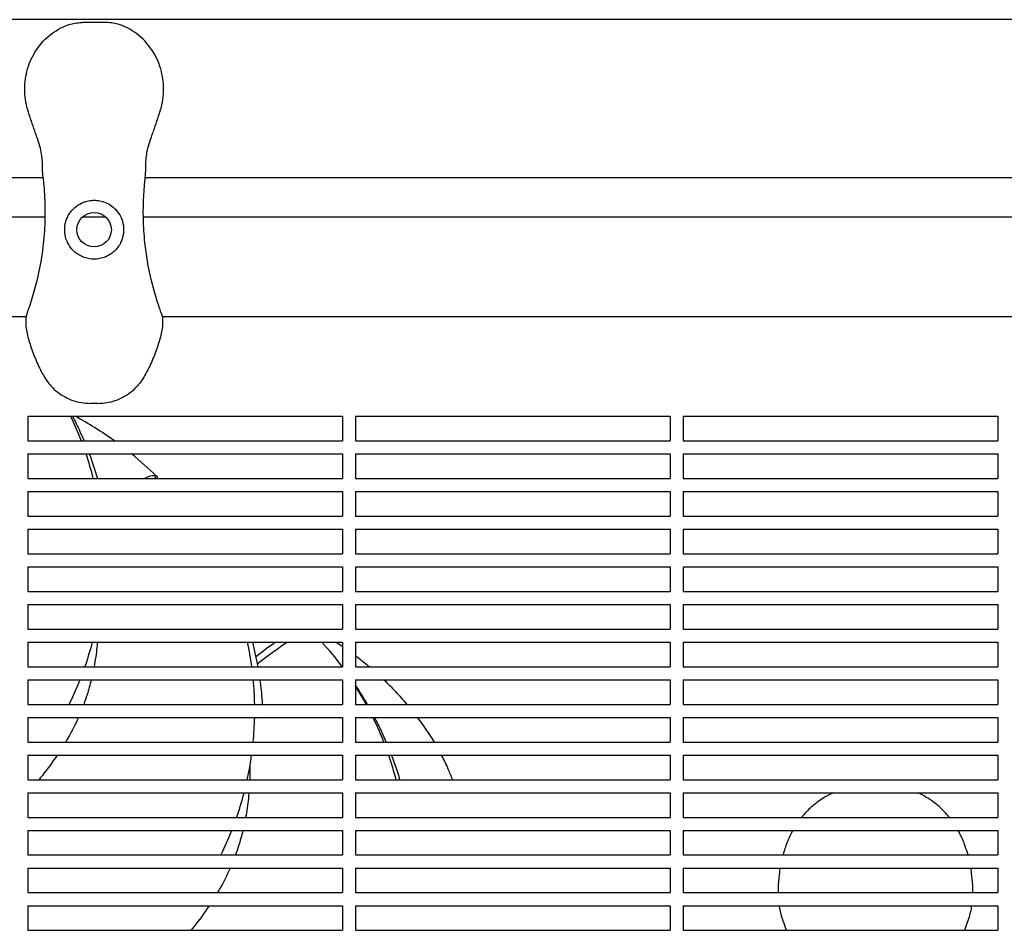
# Model space of a CAD drawing. Units: millimetres. Extents: x -9095 to 4695, y -4695 to 3095.
# Drawn here: x -6034 to -5733, y 1495 to 1773 of the extents above; entities that cross this region are included whole.
import ezdxf

# ---------------------------------------------------------------- set-up
doc = ezdxf.new("R2010")
doc.units = ezdxf.units.MM
doc.layers.add('BSF_2D', color=7, linetype='Continuous')

# ---------------------------------------------------------------- blocks, each defined once
blk = doc.blocks.new('Berliner_WaggaWagga-03_SON1162_Grid_2D_Block')
at = {"layer": 'BSF_2D'}
for p, q in [((-4514.57, 1772.66), (-6151.46, 1772.66)), ((-6007.11, 1771.77), (-6014.52, 1771.77)), ((-6026.42, 1724.36), (-6151.46, 1724.36)), ((-5297.09, 1724.36), (-5995.22, 1724.36)), ((-6025.84, 1712.29), (-6091.1, 1712.29)), ((-6007.18, 1712.29), (-6014.45, 1712.29)), ((-5296.51, 1712.29), (-5995.8, 1712.29)), ((-6031.58, 1681.95), (-6078.57, 1681.95)), ((-5302.25, 1681.95), (-5990.06, 1681.95)), ((-6009.69, 1655.47), (-6011.94, 1655.47)), ((-6031.02, 1651.54), (-5935.02, 1651.54)), ((-6031.02, 1651.54), (-6031.02, 1644.04)), ((-5935.02, 1651.54), (-5935.02, 1644.04)), ((-5931.02, 1651.54), (-5835.02, 1651.54)), ((-5931.02, 1651.54), (-5931.02, 1644.04)), ((-5835.02, 1651.54), (-5835.02, 1644.04)), ((-5831.02, 1651.54), (-5735.02, 1651.54)), ((-5831.02, 1651.54), (-5831.02, 1644.04)), ((-5735.02, 1651.54), (-5735.02, 1644.04)), ((-6031.02, 1644.04), (-5935.02, 1644.04)), ((-5931.02, 1644.04), (-5835.02, 1644.04)), ((-5831.02, 1644.04), (-5735.02, 1644.04)), ((-6031.02, 1640.04), (-5935.02, 1640.04)), ((-6031.02, 1640.04), (-6031.02, 1632.54)), ((-5935.02, 1640.04), (-5935.02, 1632.54)), ((-5931.02, 1640.04), (-5835.02, 1640.04)), ((-5931.02, 1640.04), (-5931.02, 1632.54)), ((-5835.02, 1640.04), (-5835.02, 1632.54)), ((-5831.02, 1640.04), (-5735.02, 1640.04)), ((-5831.02, 1640.04), (-5831.02, 1632.54)), ((-5735.02, 1640.04), (-5735.02, 1632.54)), ((-6031.02, 1632.54), (-5935.02, 1632.54)), ((-5991.8, 1633.22), (-5992.49, 1632.54)), ((-5992.49, 1632.54), (-5991.8, 1633.22)), ((-5991.8, 1633.22), (-5991.8, 1633.22)), ((-5931.02, 1632.54), (-5835.02, 1632.54)), ((-5831.02, 1632.54), (-5735.02, 1632.54)), ((-6031.02, 1628.54), (-5935.02, 1628.54)), ((-6031.02, 1628.54), (-6031.02, 1621.04)), ((-5935.02, 1628.54), (-5935.02, 1621.04)), ((-5931.02, 1628.54), (-5835.02, 1628.54)), ((-5931.02, 1628.54), (-5931.02, 1621.04)), ((-5835.02, 1628.54), (-5835.02, 1621.04)), ((-5831.02, 1628.54), (-5735.02, 1628.54)), ((-5831.02, 1628.54), (-5831.02, 1621.04)), ((-5735.02, 1628.54), (-5735.02, 1621.04)), ((-6031.02, 1621.04), (-5935.02, 1621.04)), ((-5931.02, 1621.04), (-5835.02, 1621.04)), ((-5831.02, 1621.04), (-5735.02, 1621.04)), ((-6031.02, 1617.04), (-5935.02, 1617.04)), ((-6031.02, 1617.04), (-6031.02, 1609.54)), ((-5935.02, 1617.04), (-5935.02, 1609.54)), ((-5931.02, 1617.04), (-5835.02, 1617.04)), ((-5931.02, 1617.04), (-5931.02, 1609.54)), ((-5835.02, 1617.04), (-5835.02, 1609.54)), ((-5831.02, 1617.04), (-5735.02, 1617.04)), ((-5831.02, 1617.04), (-5831.02, 1609.54)), ((-5735.02, 1617.04), (-5735.02, 1609.54)), ((-6031.02, 1609.54), (-5935.02, 1609.54)), ((-5931.02, 1609.54), (-5835.02, 1609.54)), ((-5831.02, 1609.54), (-5735.02, 1609.54)), ((-6031.02, 1605.54), (-5935.02, 1605.54)), ((-6031.02, 1605.54), (-6031.02, 1598.04)), ((-5935.02, 1605.54), (-5935.02, 1598.04)), ((-5931.02, 1605.54), (-5835.02, 1605.54)), ((-5931.02, 1605.54), (-5931.02, 1598.04)), ((-5835.02, 1605.54), (-5835.02, 1598.04)), ((-5831.02, 1605.54), (-5735.02, 1605.54)), ((-5831.02, 1605.54), (-5831.02, 1598.04)), ((-5735.02, 1605.54), (-5735.02, 1598.04)), ((-6031.02, 1598.04), (-5935.02, 1598.04)), ((-5931.02, 1598.04), (-5835.02, 1598.04)), ((-5831.02, 1598.04), (-5735.02, 1598.04)), ((-6031.02, 1594.04), (-5935.02, 1594.04)), ((-6031.02, 1594.04), (-6031.02, 1586.54)), ((-5935.02, 1594.04), (-5935.02, 1586.54)), ((-5931.02, 1594.04), (-5835.02, 1594.04)), ((-5931.02, 1594.04), (-5931.02, 1586.54)), ((-5835.02, 1594.04), (-5835.02, 1586.54)), ((-5831.02, 1594.04), (-5735.02, 1594.04)), ((-5831.02, 1594.04), (-5831.02, 1586.54)), ((-5735.02, 1594.04), (-5735.02, 1586.54)), ((-6031.02, 1586.54), (-5935.02, 1586.54)), ((-5931.02, 1586.54), (-5835.02, 1586.54)), ((-5831.02, 1586.54), (-5735.02, 1586.54)), ((-6031.02, 1582.54), (-5935.02, 1582.54)), ((-6031.02, 1582.54), (-6031.02, 1575.04)), ((-5935.02, 1582.54), (-5935.02, 1575.04)), ((-5931.02, 1582.54), (-5835.02, 1582.54)), ((-5931.02, 1582.54), (-5931.02, 1575.04)), ((-5835.02, 1582.54), (-5835.02, 1575.04)), ((-5831.02, 1582.54), (-5735.02, 1582.54)), ((-5831.02, 1582.54), (-5831.02, 1575.04)), ((-5735.02, 1582.54), (-5735.02, 1575.04)), ((-6031.02, 1575.04), (-5935.02, 1575.04)), ((-5931.02, 1575.04), (-5835.02, 1575.04)), ((-5831.02, 1575.04), (-5735.02, 1575.04)), ((-6031.02, 1571.04), (-5935.02, 1571.04)), ((-6031.02, 1571.04), (-6031.02, 1563.54)), ((-5935.02, 1571.04), (-5935.02, 1563.54)), ((-5931.02, 1571.04), (-5835.02, 1571.04)), ((-5931.02, 1571.04), (-5931.02, 1563.54)), ((-5835.02, 1571.04), (-5835.02, 1563.54)), ((-5831.02, 1571.04), (-5735.02, 1571.04)), ((-5831.02, 1571.04), (-5831.02, 1563.54)), ((-5735.02, 1571.04), (-5735.02, 1563.54)), ((-6031.02, 1563.54), (-5935.02, 1563.54)), ((-5931.02, 1563.54), (-5835.02, 1563.54)), ((-5831.02, 1563.54), (-5735.02, 1563.54)), ((-6031.02, 1559.54), (-5935.02, 1559.54)), ((-6031.02, 1559.54), (-6031.02, 1552.04)), ((-5959.32, 1559.32), (-5959.53, 1559.54)), ((-5935.02, 1559.54), (-5935.02, 1552.04)), ((-5931.02, 1559.54), (-5835.02, 1559.54)), ((-5931.02, 1559.54), (-5931.02, 1552.04)), ((-5835.02, 1559.54), (-5835.02, 1552.04)), ((-5831.02, 1559.54), (-5735.02, 1559.54)), ((-5831.02, 1559.54), (-5831.02, 1552.04)), ((-5735.02, 1559.54), (-5735.02, 1552.04)), ((-6031.02, 1552.04), (-5935.02, 1552.04)), ((-5931.02, 1552.04), (-5835.02, 1552.04)), ((-5831.02, 1552.04), (-5735.02, 1552.04)), ((-6031.02, 1548.04), (-5935.02, 1548.04)), ((-6031.02, 1548.04), (-6031.02, 1540.54)), ((-5935.02, 1548.04), (-5935.02, 1540.54)), ((-5931.02, 1548.04), (-5835.02, 1548.04)), ((-5931.02, 1548.04), (-5931.02, 1540.54)), ((-5835.02, 1548.04), (-5835.02, 1540.54)), ((-5831.02, 1548.04), (-5735.02, 1548.04)), ((-5831.02, 1548.04), (-5831.02, 1540.54)), ((-5735.02, 1548.04), (-5735.02, 1540.54)), ((-6031.02, 1540.54), (-5935.02, 1540.54)), ((-5931.02, 1540.54), (-5835.02, 1540.54)), ((-5831.02, 1540.54), (-5735.02, 1540.54)), ((-6031.02, 1536.54), (-5935.02, 1536.54)), ((-6031.02, 1536.54), (-6031.02, 1529.04)), ((-5935.02, 1536.54), (-5935.02, 1529.04)), ((-5931.02, 1536.54), (-5835.02, 1536.54)), ((-5931.02, 1536.54), (-5931.02, 1529.04)), ((-5835.02, 1536.54), (-5835.02, 1529.04)), ((-5831.02, 1536.54), (-5735.02, 1536.54)), ((-5831.02, 1536.54), (-5831.02, 1529.04)), ((-5735.02, 1536.54), (-5735.02, 1529.04)), ((-6031.02, 1529.04), (-5935.02, 1529.04)), ((-5931.02, 1529.04), (-5835.02, 1529.04)), ((-5831.02, 1529.04), (-5735.02, 1529.04)), ((-6031.02, 1525.04), (-5935.02, 1525.04)), ((-6031.02, 1525.04), (-6031.02, 1517.54)), ((-5935.02, 1525.04), (-5935.02, 1517.54)), ((-5931.02, 1525.04), (-5835.02, 1525.04)), ((-5931.02, 1525.04), (-5931.02, 1517.54)), ((-5835.02, 1525.04), (-5835.02, 1517.54)), ((-5831.02, 1525.04), (-5735.02, 1525.04)), ((-5831.02, 1525.04), (-5831.02, 1517.54)), ((-5735.02, 1525.04), (-5735.02, 1517.54)), ((-6031.02, 1517.54), (-5935.02, 1517.54)), ((-5931.02, 1517.54), (-5835.02, 1517.54)), ((-5831.02, 1517.54), (-5735.02, 1517.54)), ((-6031.02, 1513.54), (-5935.02, 1513.54)), ((-6031.02, 1513.54), (-6031.02, 1506.04)), ((-5935.02, 1513.54), (-5935.02, 1506.04)), ((-5931.02, 1513.54), (-5835.02, 1513.54)), ((-5931.02, 1513.54), (-5931.02, 1506.04)), ((-5835.02, 1513.54), (-5835.02, 1506.04)), ((-5831.02, 1513.54), (-5735.02, 1513.54)), ((-5831.02, 1513.54), (-5831.02, 1506.04)), ((-5735.02, 1513.54), (-5735.02, 1506.04)), ((-6031.02, 1506.04), (-5935.02, 1506.04)), ((-5931.02, 1506.04), (-5835.02, 1506.04)), ((-5831.02, 1506.04), (-5735.02, 1506.04)), ((-6031.02, 1502.04), (-5935.02, 1502.04)), ((-6031.02, 1502.04), (-6031.02, 1494.54)), ((-5935.02, 1502.04), (-5935.02, 1494.54)), ((-5931.02, 1502.04), (-5835.02, 1502.04)), ((-5931.02, 1502.04), (-5931.02, 1494.54)), ((-5835.02, 1502.04), (-5835.02, 1494.54)), ((-5831.02, 1502.04), (-5735.02, 1502.04)), ((-5831.02, 1502.04), (-5831.02, 1494.54)), ((-5735.02, 1502.04), (-5735.02, 1494.54)), ((-6031.02, 1494.54), (-5935.02, 1494.54)), ((-5931.02, 1494.54), (-5835.02, 1494.54)), ((-5831.02, 1494.54), (-5735.02, 1494.54))]:
    blk.add_line(p, q, dxfattribs=at)
blk.add_circle((-6010.82, 1708.5), 5.25, dxfattribs=at)
for centre, start, end in [((-6108.02, 1608.02), 21.1075, 25.7928), ((-6108.02, 1608.02), 14.1888, 18.6701), ((-6108.02, 1608.02), 340.7384, 345.2334), ((-6061.8, 1561.8), 7.6043, 11.966), ((-6108.02, 1608.02), 333.5842, 338.2917), ((-6061.8, 1561.8), 0.9931, 5.2977), ((-6061.8, 1561.8), 354.3951, 358.7011), ((-6061.8, 1561.8), 347.7212, 352.087), ((-6061.8, 1561.8), 340.8727, 345.3645), ((-6061.8, 1561.8), 333.7257, 338.4281)]:
    blk.add_arc(centre, 100, start, end, dxfattribs=at)
at = {"layer": 'BSF_2D', "extrusion": (0, 0, -1)}
for start, end in [(137.9681, 143.5198), (147.7368, 151.3443), (153.9252, 158.6204), (161.062, 165.5494)]:
    blk.add_arc((6015.58, 1515.58), 100, start, end, dxfattribs=at)
for centre, start_param, end_param in [((-6062.51, 1562.51), 3.140718, 3.21815), ((-6014.88, 1514.88), 2.518256, 2.747758)]:
    blk.add_ellipse(centre, major_axis=(-70.71, -70.71), ratio=0.087156, start_param=start_param, end_param=end_param, dxfattribs=at)
at = {"layer": 'BSF_2D'}
for points, knots in [([(-6030.87, 1744.39), (-6031.55, 1746.42), (-6031.94, 1748.57), (-6032.07, 1752.81), (-6031.84, 1754.89), (-6030.8, 1758.97), (-6029.97, 1760.92), (-6027.7, 1764.64), (-6026.23, 1766.36), (-6022.78, 1769.2), (-6020.84, 1770.39), (-6017.28, 1771.5), (-6015.98, 1771.77), (-6014.52, 1771.77)], [-30.238759, -30.238759, -30.238759, -30.238759, -24.992994, -24.992994, -19.849158, -19.849158, -14.442988, -14.442988, -8.554958, -8.554958, -2.794485, -2.794485, 0, 0, 0, 0]), ([(-5990.76, 1744.39), (-5990.08, 1746.42), (-5989.7, 1748.55), (-5989.56, 1752.8), (-5989.79, 1754.86), (-5990.83, 1758.93), (-5991.66, 1760.9), (-5993.92, 1764.62), (-5995.4, 1766.35), (-5998.85, 1769.2), (-6000.8, 1770.39), (-6004.36, 1771.5), (-6005.65, 1771.77), (-6007.11, 1771.77)], [0, 0, 0, 0, 5.245813, 5.245813, 10.374375, 10.374375, 15.786412, 15.786412, 21.703945, 21.703945, 27.465702, 27.465702, 30.261072, 30.261072, 30.261072, 30.261072]), ([(-6028.28, 1736.79), (-6028.47, 1737.3), (-6028.65, 1737.81), (-6029, 1738.82), (-6029.17, 1739.32), (-6029.52, 1740.34), (-6029.68, 1740.84), (-6030.02, 1741.85), (-6030.19, 1742.36), (-6030.53, 1743.37), (-6030.7, 1743.88), (-6030.87, 1744.39)], [-8.136585, -8.136585, -8.136585, -8.136585, -6.509268, -6.509268, -4.881951, -4.881951, -3.254634, -3.254634, -1.627317, -1.627317, 0, 0, 0, 0]), ([(-5993.35, 1736.79), (-5993.16, 1737.3), (-5992.98, 1737.81), (-5992.63, 1738.82), (-5992.46, 1739.32), (-5992.12, 1740.33), (-5991.95, 1740.84), (-5991.61, 1741.85), (-5991.44, 1742.36), (-5991.1, 1743.37), (-5990.93, 1743.88), (-5990.76, 1744.39)], [0, 0, 0, 0, 1.626975, 1.626975, 3.253949, 3.253949, 4.880924, 4.880924, 6.507898, 6.507898, 8.134873, 8.134873, 8.134873, 8.134873]), ([(-6026.43, 1724.43), (-6026.53, 1725.34), (-6026.55, 1726.16), (-6026.57, 1727.76), (-6026.58, 1728.52), (-6026.65, 1730.05), (-6026.72, 1730.81), (-6026.96, 1732.38), (-6027.14, 1733.19), (-6027.62, 1734.91), (-6027.93, 1735.83), (-6028.28, 1736.79)], [-24.161171, -24.161171, -24.161171, -24.161171, -20.667975, -20.667975, -17.174778, -17.174778, -13.681581, -13.681581, -10.188384, -10.188384, -6.695188, -6.695188, -6.695188, -6.695188]), ([(-5995.21, 1724.43), (-5995.1, 1725.34), (-5995.09, 1726.16), (-5995.06, 1727.75), (-5995.05, 1728.52), (-5994.98, 1730.05), (-5994.91, 1730.81), (-5994.67, 1732.38), (-5994.49, 1733.19), (-5994.01, 1734.91), (-5993.71, 1735.83), (-5993.35, 1736.79)], [0, 0, 0, 0, 3.493295, 3.493295, 6.986591, 6.986591, 10.479886, 10.479886, 13.973181, 13.973181, 17.466476, 17.466476, 17.466476, 17.466476]), ([(-6026.43, 1724.43), (-6026.24, 1722.79), (-6026.09, 1721.13), (-6025.82, 1716.7), (-6025.78, 1713.91), (-6025.87, 1711.08), (-6025.95, 1708.48), (-6026.15, 1705.85), (-6026.79, 1700.59), (-6027.22, 1697.95), (-6028.59, 1691.51), (-6029.66, 1687.73), (-6030.99, 1683.95), (-6031.03, 1683.84), (-6031.06, 1683.74)], [38.831932, 38.831932, 38.831932, 38.831932, 44.899773, 44.899773, 54.752501, 54.752501, 54.752501, 63.832907, 63.832907, 72.913313, 72.913313, 86.230046, 86.230046, 86.614669, 86.614669, 86.614669, 86.614669]), ([(-5990.57, 1683.74), (-5990.66, 1683.99), (-5990.75, 1684.25), (-5991.84, 1687.38), (-5992.69, 1690.32), (-5994.28, 1697.04), (-5994.93, 1700.84), (-5995.57, 1707.01), (-5995.72, 1709.38), (-5995.84, 1714.08), (-5995.81, 1716.4), (-5995.59, 1720.63), (-5995.43, 1722.55), (-5995.21, 1724.43)], [32.28847, 32.28847, 32.28847, 32.28847, 33.226451, 33.226451, 43.613296, 43.613296, 56.699879, 56.699879, 64.901838, 64.901838, 73.103797, 73.103797, 80.069278, 80.069278, 80.069278, 80.069278]), ([(-6014.55, 1700.32), (-6015.05, 1700.54), (-6015.52, 1700.81), (-6016.46, 1701.47), (-6016.91, 1701.86), (-6017.97, 1702.96), (-6018.51, 1703.74), (-6019.18, 1705.12), (-6019.39, 1705.7), (-6019.62, 1706.62), (-6019.69, 1706.96), (-6019.78, 1707.61), (-6019.8, 1707.91), (-6019.82, 1708.45), (-6019.82, 1708.67), (-6019.8, 1709.12), (-6019.78, 1709.35), (-6019.71, 1709.91), (-6019.65, 1710.24), (-6019.39, 1711.36), (-6019.1, 1712.12), (-6018.13, 1713.89), (-6017.32, 1714.86), (-6015.64, 1716.15), (-6014.88, 1716.58), (-6014.05, 1716.9)], [-21.832544, -21.832544, -21.832544, -21.832544, -20.205898, -20.205898, -18.430004, -18.430004, -15.622062, -15.622062, -13.807979, -13.807979, -12.773202, -12.773202, -11.842626, -11.842626, -11.163993, -11.163993, -10.458298, -10.458298, -9.398146, -9.398146, -6.782993, -6.782993, -2.691588, -2.691588, 0, 0, 0, 0]), ([(-6014.05, 1716.9), (-6013.56, 1717.09), (-6013.06, 1717.24), (-6011.97, 1717.45), (-6011.38, 1717.5), (-6010.25, 1717.5), (-6009.66, 1717.45), (-6008.57, 1717.23), (-6008.06, 1717.09), (-6007.58, 1716.9)], [24.319755, 24.319755, 24.319755, 24.319755, 25.816905, 25.816905, 27.513626, 27.513626, 29.228469, 29.228469, 30.70969, 30.70969, 30.70969, 30.70969]), ([(-6007.58, 1716.9), (-6006.97, 1716.67), (-6006.39, 1716.37), (-6005.25, 1715.62), (-6004.71, 1715.15), (-6003.61, 1713.97), (-6003.1, 1713.22), (-6002.5, 1711.97), (-6002.32, 1711.51), (-6002.06, 1710.62), (-6001.97, 1710.21), (-6001.87, 1709.5), (-6001.84, 1709.22), (-6001.81, 1708.67), (-6001.81, 1708.4), (-6001.84, 1707.77), (-6001.88, 1707.42), (-6002.05, 1706.33), (-6002.26, 1705.62), (-6003, 1703.91), (-6003.62, 1702.98), (-6005.17, 1701.41), (-6006.08, 1700.77), (-6007.08, 1700.32)], [-22.02357, -22.02357, -22.02357, -22.02357, -20.02388, -20.02388, -17.699851, -17.699851, -14.688805, -14.688805, -13.067918, -13.067918, -11.70387, -11.70387, -10.820984, -10.820984, -9.992756, -9.992756, -8.907837, -8.907837, -6.666396, -6.666396, -3.30438, -3.30438, 0, 0, 0, 0]), ([(-6007.08, 1700.32), (-6007.18, 1700.27), (-6007.28, 1700.23), (-6007.93, 1699.96), (-6008.51, 1699.79), (-6009.67, 1699.56), (-6010.25, 1699.5), (-6010.82, 1699.5), (-6011.38, 1699.5), (-6011.96, 1699.56), (-6013.12, 1699.79), (-6013.7, 1699.96), (-6014.36, 1700.23), (-6014.46, 1700.27), (-6014.55, 1700.32)], [51.333417, 51.333417, 51.333417, 51.333417, 51.642162, 51.642162, 53.334794, 53.334794, 55.027426, 55.027426, 55.027426, 56.720058, 56.720058, 58.41269, 58.41269, 58.721434, 58.721434, 58.721434, 58.721434]), ([(-5990.27, 1682.83), (-5990.28, 1682.88), (-5990.3, 1682.93), (-5990.4, 1683.23), (-5990.48, 1683.49), (-5990.57, 1683.74)], [-47.9002067, -47.9002067, -47.9002067, -47.9002067, -47.8309632, -47.8309632, -47.4768811, -47.4768811, -47.4768811, -47.4768811]), ([(-6031.37, 1682.83), (-6031.65, 1681.89), (-6031.74, 1680.94), (-6031.69, 1678.56), (-6031.42, 1677.16), (-6030.65, 1674.28), (-6030.17, 1672.82), (-6029.08, 1669.88), (-6028.49, 1668.38), (-6027.09, 1665.36), (-6026.27, 1663.84), (-6024.84, 1661.82), (-6024.4, 1661.26), (-6023.93, 1660.73)], [0, 0, 0, 0, 2.891688, 2.891688, 7.380428, 7.380428, 11.999551, 11.999551, 16.618674, 16.618674, 21.237797, 21.237797, 23.095614, 23.095614, 23.095614, 23.095614]), ([(-5990.27, 1682.83), (-5989.98, 1681.89), (-5989.89, 1680.94), (-5989.94, 1678.56), (-5990.22, 1677.16), (-5990.98, 1674.28), (-5991.47, 1672.83), (-5992.55, 1669.88), (-5993.15, 1668.38), (-5994.55, 1665.36), (-5995.36, 1663.84), (-5996.79, 1661.82), (-5997.23, 1661.26), (-5997.7, 1660.73)], [-23.095629, -23.095629, -23.095629, -23.095629, -20.203938, -20.203938, -15.715788, -15.715788, -11.096662, -11.096662, -6.477536, -6.477536, -1.85841, -1.85841, 0, 0, 0, 0]), ([(-6023.93, 1660.73), (-6023.33, 1660.05), (-6022.66, 1659.43), (-6021.25, 1658.33), (-6020.49, 1657.85), (-6018.93, 1657.01), (-6018.12, 1656.66), (-6016.44, 1656.09), (-6015.57, 1655.86), (-6013.79, 1655.56), (-6012.87, 1655.47), (-6011.94, 1655.47)], [0, 0, 0, 0, 2.240785, 2.240785, 4.48157, 4.48157, 6.722355, 6.722355, 8.96314, 8.96314, 11.203925, 11.203925, 11.203925, 11.203925]), ([(-6009.69, 1655.47), (-6008.76, 1655.47), (-6007.85, 1655.56), (-6006.07, 1655.86), (-6005.2, 1656.09), (-6003.52, 1656.66), (-6002.7, 1657.01), (-6001.14, 1657.85), (-6000.38, 1658.33), (-5998.97, 1659.43), (-5998.31, 1660.05), (-5997.7, 1660.73)], [0, 0, 0, 0, 2.24151, 2.24151, 4.483021, 4.483021, 6.724531, 6.724531, 8.966042, 8.966042, 11.207552, 11.207552, 11.207552, 11.207552]), ([(-6017.42, 1651.54), (-6016.63, 1650.01), (-6015.88, 1648.47), (-6014.73, 1645.96), (-6014.31, 1645), (-6013.9, 1644.04)], [-81.261129, -81.261129, -81.261129, -81.261129, -76.124043, -76.124043, -72.979815, -72.979815, -72.979815, -72.979815]), ([(-6009.83, 1582.54), (-6009.87, 1582.04), (-6009.92, 1581.55), (-6010.18, 1579.02), (-6010.48, 1577.01), (-6010.84, 1575.04)], [6.746659, 6.746659, 6.746659, 6.746659, 8.398293, 8.398293, 15.200686, 15.200686, 15.200686, 15.200686]), ([(-5931.02, 1578.4), (-5930.35, 1577.9), (-5929.69, 1577.38), (-5928.29, 1576.27), (-5927.55, 1575.66), (-5926.81, 1575.03)], [1.1363604, 1.1363604, 1.1363604, 1.1363604, 1.386654, 1.386654, 1.6748699, 1.6748699, 1.6748699, 1.6748699]), ([(-6011.7, 1571.04), (-6012.08, 1569.51), (-6012.5, 1568), (-6013.29, 1565.51), (-6013.63, 1564.52), (-6013.99, 1563.54)], [19.828352, 19.828352, 19.828352, 19.828352, 25.194878, 25.194878, 28.808457, 28.808457, 28.808457, 28.808457]), ([(-5960.27, 1571.04), (-5959.97, 1568.86), (-5959.74, 1566.68), (-5959.55, 1564.17), (-5959.53, 1563.85), (-5959.51, 1563.54)], [-45.066704, -45.066704, -45.066704, -45.066704, -38.474068, -38.474068, -37.523812, -37.523812, -37.523812, -37.523812]), ([(-5922.38, 1571.03), (-5921.18, 1569.89), (-5920.02, 1568.71), (-5917.68, 1566.21), (-5916.5, 1564.89), (-5915.36, 1563.53)], [2.271558, 2.271558, 2.271558, 2.271558, 2.768021, 2.768021, 3.297744, 3.297744, 3.297744, 3.297744]), ([(-6022.09, 1548.04), (-6023.52, 1545.91), (-6025.03, 1543.85), (-6026.97, 1541.41), (-6027.33, 1540.97), (-6027.69, 1540.54)], [0.6203735, 0.6203735, 0.6203735, 0.6203735, 1.386654, 1.386654, 1.5557102, 1.5557102, 1.5557102, 1.5557102]), ([(-5901.4, 1540.54), (-5901.81, 1541.63), (-5902.26, 1542.72), (-5903.37, 1545.23), (-5904.05, 1546.65), (-5904.79, 1548.04)], [29.52882, 29.52882, 29.52882, 29.52882, 33.593167, 33.593167, 39.103204, 39.103204, 39.103204, 39.103204]), ([(-5963.59, 1536.54), (-5963.64, 1535.97), (-5963.69, 1535.4), (-5963.96, 1532.88), (-5964.23, 1530.94), (-5964.58, 1529.04)], [6.500858, 6.500858, 6.500858, 6.500858, 8.398293, 8.398293, 14.947392, 14.947392, 14.947392, 14.947392]), ([(-5785.31, 1536.54), (-5786.38, 1536.03), (-5787.41, 1535.47), (-5789.67, 1534.03), (-5790.87, 1533.12), (-5793.04, 1531.17), (-5794.01, 1530.14), (-5794.91, 1529.04)], [0.931023, 0.931023, 0.931023, 0.931023, 4.33126, 4.33126, 8.71382, 8.71382, 12.762295, 12.762295, 12.762295, 12.762295]), ([(-5749.78, 1529.04), (-5750.28, 1529.65), (-5750.8, 1530.24), (-5752.37, 1531.86), (-5753.46, 1532.82), (-5756.11, 1534.79), (-5757.69, 1535.74), (-5759.38, 1536.54)], [31.063346, 31.063346, 31.063346, 31.063346, 33.310765, 33.310765, 37.524543, 37.524543, 42.894555, 42.894555, 42.894555, 42.894555]), ([(-5965.43, 1525.04), (-5965.82, 1523.43), (-5966.26, 1521.85), (-5967.04, 1519.36), (-5967.36, 1518.44), (-5967.69, 1517.54)], [19.569775, 19.569775, 19.569775, 19.569775, 25.194878, 25.194878, 28.536739, 28.536739, 28.536739, 28.536739]), ([(-5797.6, 1525.04), (-5798.24, 1523.87), (-5798.81, 1522.66), (-5799.81, 1520.15), (-5800.23, 1518.85), (-5800.59, 1517.54)], [17.292872, 17.292872, 17.292872, 17.292872, 20.997469, 20.997469, 24.779329, 24.779329, 24.779329, 24.779329]), ([(-5744.1, 1517.54), (-5744.35, 1518.44), (-5744.63, 1519.35), (-5745.41, 1521.54), (-5745.95, 1522.82), (-5746.74, 1524.38), (-5746.91, 1524.71), (-5747.09, 1525.04)], [19.046214, 19.046214, 19.046214, 19.046214, 21.657379, 21.657379, 25.496687, 25.496687, 26.53277, 26.53277, 26.53277, 26.53277]), ([(-5969.29, 1513.54), (-5969.3, 1513.52), (-5969.31, 1513.5), (-5970.29, 1511.28), (-5971.37, 1509.14), (-5972.57, 1507.07)], [33.52499, 33.52499, 33.52499, 33.52499, 33.59317, 33.59317, 41.991463, 41.991463, 41.991463, 41.991463]), ([(-5801.47, 1513.54), (-5801.47, 1513.5), (-5801.48, 1513.47), (-5801.71, 1512.08), (-5801.87, 1510.74), (-5802.05, 1508.27), (-5802.08, 1507.14), (-5802.07, 1506.04)], [28.584883, 28.584883, 28.584883, 28.584883, 28.679423, 28.679423, 32.522236, 32.522236, 35.773158, 35.773158, 35.773158, 35.773158]), ([(-5742.62, 1506.04), (-5742.61, 1506.75), (-5742.63, 1507.47), (-5742.71, 1509.52), (-5742.84, 1510.86), (-5743.08, 1512.64), (-5743.15, 1513.09), (-5743.23, 1513.54)], [8.052448, 8.052448, 8.052448, 8.052448, 10.144345, 10.144345, 13.973012, 13.973012, 15.240644, 15.240644, 15.240644, 15.240644]), ([(-5975.72, 1502.04), (-5977.19, 1499.84), (-5978.75, 1497.7), (-5980.69, 1495.26), (-5980.99, 1494.9), (-5981.28, 1494.54)], [0.5937683, 0.5937683, 0.5937683, 0.5937683, 1.386654, 1.386654, 1.5270446, 1.5270446, 1.5270446, 1.5270446]), ([(-5801.77, 1502.04), (-5801.76, 1501.92), (-5801.74, 1501.81), (-5801.53, 1500.47), (-5801.25, 1499.28), (-5800.85, 1498.13)], [39.748036, 39.748036, 39.748036, 39.748036, 40.091569, 40.091569, 43.825604, 43.825604, 43.825604, 43.825604]), ([(-5800.85, 1498.13), (-5800.82, 1498.05), (-5800.8, 1497.97), (-5800.74, 1497.82), (-5800.72, 1497.74), (-5800.66, 1497.59), (-5800.64, 1497.51), (-5800.58, 1497.36), (-5800.56, 1497.28), (-5800.5, 1497.13), (-5800.48, 1497.06), (-5800.45, 1496.98)], [0, 0, 0, 0, 0.296207, 0.296207, 0.592414, 0.592414, 0.888622, 0.888622, 1.184829, 1.184829, 1.481036, 1.481036, 1.481036, 1.481036]), ([(-5800.45, 1496.98), (-5800.31, 1496.6), (-5800.18, 1496.23), (-5799.91, 1495.41), (-5799.77, 1494.97), (-5799.63, 1494.54)], [-55.689107, -55.689107, -55.689107, -55.689107, -54.220986, -54.220986, -52.517612, -52.517612, -52.517612, -52.517612]), ([(-5745.06, 1494.54), (-5744.92, 1494.97), (-5744.78, 1495.41), (-5744.51, 1496.23), (-5744.38, 1496.6), (-5744.24, 1496.98)], [-4.690689, -4.690689, -4.690689, -4.690689, -2.987324, -2.987324, -1.518901, -1.518901, -1.518901, -1.518901]), ([(-5744.24, 1496.98), (-5744.22, 1497.06), (-5744.19, 1497.13), (-5744.14, 1497.28), (-5744.11, 1497.36), (-5744.06, 1497.51), (-5744.03, 1497.59), (-5743.98, 1497.74), (-5743.95, 1497.82), (-5743.9, 1497.97), (-5743.87, 1498.05), (-5743.84, 1498.13)], [0, 0, 0, 0, 0.296149, 0.296149, 0.592299, 0.592299, 0.888448, 0.888448, 1.184598, 1.184598, 1.480747, 1.480747, 1.480747, 1.480747])]:
    blk.add_open_spline(points, degree=3, knots=knots, dxfattribs=at)
for points in [[(-6031.06, 1683.74), (-6031.17, 1683.44), (-6031.27, 1683.14), (-6031.37, 1682.83)], [(-6004.65, 1644.04), (-6008.48, 1646.79), (-6012.48, 1649.3), (-6016.64, 1651.54)], [(-6012.3, 1640.04), (-6011.37, 1637.57), (-6010.53, 1635.06), (-6009.79, 1632.54)], [(-5991.8, 1633.22), (-5994.24, 1635.61), (-5996.78, 1637.88), (-5999.42, 1640.04)], [(-5995.53, 1632.54), (-5993.57, 1633.5), (-5992.32, 1633.73), (-5991.8, 1633.22)], [(-5962.53, 1582.54), (-5961.9, 1580.06), (-5961.36, 1577.55), (-5960.91, 1575.04)], [(-5955.44, 1582.54), (-5957.24, 1581.28), (-5959.27, 1579.78), (-5961.49, 1578.06)], [(-5935.05, 1575.04), (-5937.01, 1577.62), (-5939.09, 1580.13), (-5941.29, 1582.54)], [(-5936.96, 1582.53), (-5936.31, 1582.12), (-5935.66, 1581.69), (-5935.02, 1581.25)], [(-5927.4, 1563.54), (-5928.55, 1565.52), (-5929.75, 1567.46), (-5931.02, 1569.37)], [(-6015.61, 1559.54), (-6016.56, 1557.39), (-6017.63, 1555.31), (-6018.8, 1553.3)], [(-5959.33, 1559.54), (-5959.33, 1559.46), (-5959.32, 1559.39), (-5959.32, 1559.32)], [(-5921.65, 1552.04), (-5922.74, 1554.58), (-5923.93, 1557.08), (-5925.21, 1559.54)], [(-5912.19, 1559.53), (-5910.37, 1557.11), (-5908.67, 1554.61), (-5907.09, 1552.03)], [(-6018.8, 1553.3), (-6019.04, 1552.87), (-6019.29, 1552.45), (-6019.54, 1552.04)], [(-5917.48, 1540.54), (-5918.23, 1543.06), (-5919.08, 1545.57), (-5920.03, 1548.04)], [(-5963.31, 1542.44), (-5963.32, 1541.8), (-5963.33, 1541.17), (-5963.35, 1540.54)], [(-5963.29, 1544.61), (-5963.29, 1543.87), (-5963.3, 1543.15), (-5963.31, 1542.44)], [(-5972.57, 1507.07), (-5972.78, 1506.73), (-5972.98, 1506.38), (-5973.19, 1506.04)], [(-5743.84, 1498.13), (-5743.41, 1499.39), (-5743.11, 1500.69), (-5742.92, 1502.04)]]:
    blk.add_open_spline(points, degree=3, dxfattribs=at)

msp = doc.modelspace()

# ---------------------------------------------------------------- block references
at = {"layer": 'BSF_2D'}
msp.add_blockref('Berliner_WaggaWagga-03_SON1162_Grid_2D_Block', (0, 0), dxfattribs=at)

doc.saveas('drawing.dxf')
